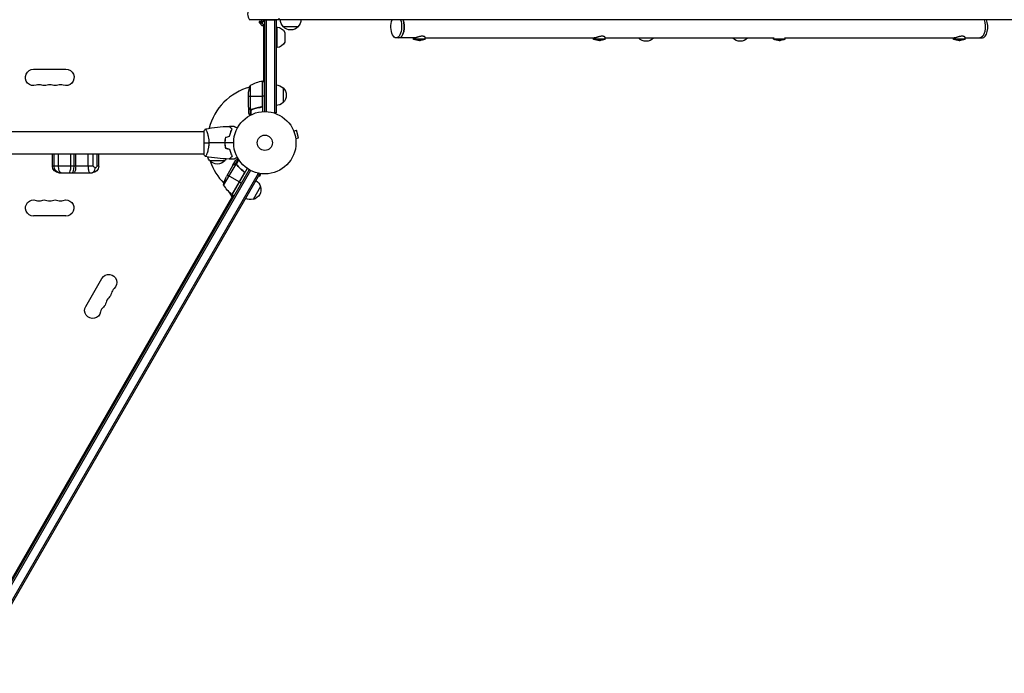
# Model space of a CAD drawing. Units: millimetres. Extents: x -6204 to 8071, y -12015 to 7568.
# Drawn here: x 3393 to 5068, y -6812 to -5700 of the extents above; entities that cross this region are included whole.
import ezdxf

# ---------------------------------------------------------------- set-up
doc = ezdxf.new("R2010")
doc.units = ezdxf.units.MM
doc.header["$LTSCALE"] = 20
doc.layers.add('2d', color=230, linetype='Continuous')

msp = doc.modelspace()

# ---------------------------------------------------------------- linework, layer by layer
at = {"layer": '2d'}
for p, q in [((5280.2, -5699.9), (3784, -5699.9)), ((3804.4, -5702.6), (3800.1, -5703.1)), ((3800.6, -5703.1), (3800.1, -5703.1)), ((3800.1, -5703.1), (3800.1, -5704.6)), ((3800.6, -5704.6), (3800.1, -5704.6)), ((3805.1, -5710.5), (3800.1, -5704.6)), ((3800.6, -5703.1), (3800.6, -5704.6)), ((3804.4, -5699.9), (3804.4, -5702.6)), ((3804.4, -5702.6), (3807.6, -5702.6)), ((3809.9, -5710.5), (3805.1, -5710.5)), ((3805.4, -5702.9), (3805.4, -5706.9)), ((3807.6, -5699.9), (3807.6, -5702.6)), ((3807.9, -5702.8), (3807.9, -5702.8)), ((3807.9, -5804.9), (3807.9, -5710.5)), ((3809.9, -5699.9), (3828.9, -5699.9)), ((3809.9, -5856.2), (3809.9, -5699.9)), ((3812.2, -5699.9), (3812.2, -5699.9)), ((3812.4, -5699.9), (3812.4, -5856.2)), ((3815.4, -5699.9), (3815.4, -5699.9)), ((3826.4, -5699.9), (3826.4, -5858.4)), ((3828.9, -5699.9), (3828.9, -5858.4)), ((3830.9, -5712.4), (3828.9, -5712.4)), ((3830.9, -5747.4), (3830.9, -5712.4)), ((3866.4, -5711.9), (3841.4, -5711.9)), ((3843.7, -5721.5), (3843.7, -5738.3)), ((4064.2, -5730.9), (4033.5, -5730.9)), ((4062.9, -5733.4), (4062.9, -5730.9)), ((4062.9, -5732.4), (4082.9, -5732.4)), ((4082.9, -5733.4), (4062.9, -5733.4)), ((4077.8, -5733.4), (4077.8, -5732.4)), ((4082.9, -5733.4), (4082.9, -5730.3)), ((4082.9, -5730.9), (4370.3, -5730.9)), ((4369.1, -5733.4), (4369.1, -5730.9)), ((4369.1, -5732.4), (4389.1, -5732.4)), ((4389.1, -5733.4), (4369.1, -5733.4)), ((4383.9, -5733.4), (4383.9, -5732.4)), ((4389.1, -5733.4), (4389.1, -5730.3)), ((4389.1, -5730.9), (4676.5, -5730.9)), ((4471.1, -5731.2), (4446.1, -5731.2)), ((4631.1, -5731.2), (4606.1, -5731.2)), ((4675.2, -5733.2), (4675.2, -5730.9)), ((4675.2, -5732.2), (4695.2, -5732.2)), ((4695.2, -5733.2), (4675.2, -5733.2)), ((4690.1, -5733.2), (4690.1, -5732.2)), ((4695.2, -5733.2), (4695.2, -5730.3)), ((4695.2, -5730.9), (4982.6, -5730.9)), ((4981.4, -5733.4), (4981.4, -5730.9)), ((4981.4, -5732.4), (5001.4, -5732.4)), ((5001.4, -5733.4), (4981.4, -5733.4)), ((4996.2, -5733.4), (4996.2, -5732.4)), ((5001.4, -5733.4), (5001.4, -5730.3)), ((5001.4, -5730.9), (5030.7, -5730.9)), ((3830.9, -5747.4), (3828.9, -5747.4)), ((3416.4, -5784.2), (3471.4, -5784.2)), ((3785.1, -5811.9), (3785.1, -5852.8)), ((3804.5, -5805), (3807.9, -5803.1)), ((3805.5, -5804.9), (3805.5, -5846.8)), ((3805.7, -5845.8), (3805.7, -5804.9)), ((3805.9, -5804.9), (3805.9, -5856.3)), ((3805.9, -5804.9), (3809.9, -5804.9)), ((3781.9, -5848.7), (3781.9, -5826.7)), ((3781.9, -5829.9), (3805.7, -5829.9)), ((3809.9, -5829.9), (3805.9, -5829.9)), ((3840.9, -5815.9), (3840.9, -5840.9)), ((3781.9, -5848.9), (3781.9, -5858.7)), ((3781.9, -5848.9), (3782, -5848.9)), ((3783.5, -5851.7), (3783.6, -5851.7)), ((3784.9, -5852.9), (3784.9, -5862.4)), ((3784.9, -5852.9), (3785.5, -5852.9)), ((3786.1, -5853.2), (3786.1, -5853.2)), ((3786.2, -5853.2), (3786.2, -5861.8)), ((3786.7, -5852.9), (3787.4, -5852.9)), ((3790.1, -5851.7), (3790.7, -5851.7)), ((3802.1, -5848.9), (3803.6, -5848.9)), ((3828.9, -5858.4), (3825, -5858.4)), ((3281.8, -5890.2), (3705.9, -5890.2)), ((3705.9, -5889.7), (3705.9, -5928.7)), ((3711.1, -5890.2), (3711.1, -5890.2)), ((3858.4, -5887.9), (3858.4, -5887.9)), ((3858.4, -5887.9), (3858.4, -5887.9)), ((3859, -5889.3), (3863.6, -5888)), ((3867, -5900.6), (3863.6, -5888)), ((3741.8, -5909.2), (3742, -5909.2)), ((3741.9, -5907.2), (3742.1, -5907.2)), ((3741.9, -5911.7), (3742.1, -5911.7)), ((3862.4, -5901.8), (3867, -5900.6)), ((3862.6, -5903.3), (3862.6, -5903.3)), ((3862.6, -5903.3), (3862.6, -5903.3)), ((3281.8, -5928.2), (3705.9, -5928.2)), ((3448.5, -5949.2), (3448.5, -5928.2)), ((3451.3, -5949.2), (3451.3, -5928.2)), ((3458.8, -5949.2), (3458.8, -5928.2)), ((3479.8, -5949.2), (3479.8, -5928.2)), ((3485.2, -5949.2), (3485.2, -5928.2)), ((3488.1, -5949.2), (3488.1, -5928.2)), ((3509.2, -5949.2), (3509.2, -5928.2)), ((3517.7, -5949.2), (3517.7, -5928.2)), ((3524.5, -5949.2), (3524.5, -5928.2)), ((3527.2, -5949.2), (3527.2, -5928.2)), ((3711.1, -5928.2), (3711.1, -5928.2)), ((3751.5, -5925.7), (3751.3, -5925.7)), ((3752.5, -5928.2), (3752.3, -5928.2)), ((3741.6, -5940.2), (3716.6, -5940.2)), ((3760.3, -5945.6), (3739.8, -5981)), ((3755.5, -5947.4), (3760.4, -5938.9)), ((3758.3, -5945.8), (3758.4, -5945.8)), ((3760.1, -5945.4), (3764.9, -5937.1)), ((3760.1, -5945.4), (3760.6, -5945.7)), ((3761.2, -5945.9), (3761.2, -5945.9)), ((3761.4, -5945.8), (3765.7, -5938.4)), ((3761.7, -5946.3), (3762.3, -5946.6)), ((3297.3, -6797), (3783.4, -5955.1)), ((3785.6, -5956.3), (3299.4, -6798.3)), ((3798.8, -5961.4), (3308.9, -6809.9)), ((3800.9, -5962.7), (3310.7, -6811.7)), ((3517.7, -5949.2), (3448.5, -5949.2)), ((3459.5, -5960.2), (3516.2, -5960.2)), ((3527.2, -5949.2), (3524.5, -5949.2)), ((3755.4, -5947.6), (3744.4, -5966.5)), ((3746, -5963.8), (3766.6, -5975.7)), ((3774.9, -5961), (3754, -5997.2)), ((3754.1, -5997.3), (3774.6, -5962)), ((3780, -5952.9), (3754.3, -5997.4)), ((3755.5, -5947.4), (3755.6, -5947.4)), ((3764, -5949), (3764.5, -5949.4)), ((3773, -5957.5), (3774.3, -5958.2)), ((3800.9, -5962.7), (3797.6, -5960.7)), ((3802.6, -5961.7), (3801.3, -5966.3)), ((3804.1, -5961.8), (3804, -5961.8)), ((3804.1, -5961.8), (3804.1, -5961.8)), ((3766.8, -5975.8), (3770.3, -5977.8)), ((3799.2, -5965.7), (3801.3, -5966.3)), ((3754.4, -6001.3), (3750.4, -5994.3)), ((3754.3, -5997.4), (3757.8, -5999.4)), ((3802.6, -5983.8), (3790.1, -6005.5)), ((3319.3, -6754.9), (3756, -5998.4)), ((3471.4, -6033.8), (3416.4, -6033.8)), ((3505.2, -6187.6), (3532.7, -6140))]:
    msp.add_line(p, q, dxfattribs=at)
for radius in [53, 13]:
    msp.add_circle((3809.9, -5909.2), radius, dxfattribs=at)
for centre, radius, start, end in [((3795.6, -5690.4), 15, 140.7035, 219.2965), ((3425.6, -5824.6), 14.1, 70.8901, 109.1099), ((3443.9, -5824.6), 14.1, 70.8901, 109.1099), ((3462.2, -5824.6), 14.1, 70.8901, 109.1099), ((3811.2, -5854.6), 50, 96.4728, 121.3497), ((3809.9, -5909.2), 98, 92.3393, 92.4563), ((3809.9, -5909.2), 98, 105.2001, 165.5124), ((3809.9, -5909.2), 98, 198.7683, 224.7999), ((3809.9, -5909.2), 98, 237.5437, 237.6607), ((3425.6, -5993.7), 14.3, 250.8901, 289.1099), ((3443.9, -5993.7), 14.3, 250.8901, 289.1099), ((3462.2, -5993.7), 14.3, 250.8901, 289.1099), ((3562.8, -6168), 14.3, 130.8901, 169.1099), ((3553.7, -6183.9), 14.3, 130.8901, 169.1099), ((3544.5, -6199.7), 14.3, 130.8901, 169.1099)]:
    msp.add_arc(centre, radius, start, end, dxfattribs=at)
at = {"layer": '2d', "extrusion": (0, 0, -1)}
for centre, radius, start, end in [((-3829.2, -5728.3), 16, 95.9413, 154.6844), ((-3853.4, -5699.7), 17, 314.1865, 359.3587), ((-3853.9, -5700.4), 17, 222.6679, 317.3321), ((-3854.4, -5699.7), 17, 180.6413, 225.8135), ((-3829.2, -5731.5), 16, 205.3156, 264.0587), ((-4072.9, -5709.4), 26, 247.3801, 292.6199), ((-4379.1, -5709.4), 26, 247.3801, 292.6199), ((-4458.1, -5719), 17, 314.1865, 315.3578), ((-4458.6, -5719.6), 17, 222.6679, 317.3321), ((-4458.6, -5719.6), 17, 222.6679, 270.0013), ((-4459.1, -5719), 17, 224.6422, 225.8135), ((-4459.1, -5719), 17, 224.6422, 225.8135), ((-4618.1, -5719), 17, 314.1865, 315.3578), ((-4618.6, -5719.6), 17, 222.6679, 317.3321), ((-4618.6, -5719.6), 17, 222.6679, 270.0013), ((-4619.1, -5719), 17, 224.6422, 225.8135), ((-4619.1, -5719), 17, 224.6422, 225.8135), ((-4685.2, -5709.2), 26, 247.3801, 292.6199), ((-4991.4, -5709.4), 26, 247.3801, 292.6199), ((-3416.4, -5798.2), 13.9, 250.8901, 90), ((-3471.4, -5798.2), 13.9, 90, 289.1099), ((-3434.7, -5798.2), 13.9, 250.8901, 289.1099), ((-3453.1, -5798.2), 13.9, 250.8901, 289.1099), ((-3831.8, -5829.9), 50, 3.6243, 21.1002), ((-3805.9, -5807.9), 3, 83.5272, 86.8088), ((-3828.7, -5827.9), 17, 90.6413, 135.8135), ((-3829.4, -5828.4), 17, 132.6679, 227.3321), ((-3828.7, -5828.9), 17, 224.1865, 269.3587), ((-3728.6, -5928), 17, 314.1865, 341.8499), ((-3729.1, -5928.6), 17, 222.6679, 317.3321), ((-3729.6, -5928), 17, 211.0635, 225.8135), ((-3459.5, -5949.2), 11, 270, 0), ((-3516.2, -5949.2), 11, 180, 270), ((-3789.2, -5988.7), 50, 8.8998, 26.3757), ((-3786, -5988.1), 17, 120.6413, 165.8135), ((-3783.7, -5957), 50, 306.4728, 331.3497), ((-3755.8, -5994.8), 3, 303.1912, 306.4728), ((-3786.4, -5988.9), 17, 162.6679, 257.3321), ((-3416.4, -6020.2), 13.7, 270, 109.1099), ((-3434.7, -6020.2), 13.7, 70.8901, 109.1099), ((-3453.1, -6020.2), 13.7, 70.8901, 109.1099), ((-3471.4, -6020.2), 13.7, 70.8901, 270), ((-3785.5, -5989), 17, 254.1865, 299.3587), ((-3544.5, -6146.8), 13.7, 30, 229.1099), ((-3526.2, -6178.6), 13.7, 190.8901, 229.1099), ((-3535.3, -6162.7), 13.7, 190.8901, 229.1099), ((-3517, -6194.4), 13.7, 190.8901, 30)]:
    msp.add_arc(centre, radius, start, end, dxfattribs=at)
for centre, major_axis, ratio, start_param, end_param in [((3827.4, -5690.4), (0, 15), 0.484614, 2.056314, 2.256649), ((4033.5, -5711.9), (0, 19), 0.484614, 0.887208, 5.395977), ((4037.9, -5711.9), (0, 19), 0.484614, 0.887208, 3.141593), ((5026.4, -5711.9), (0, 19), 0.484614, 0.887208, 3.141593), ((3461, -5949.2), (0, 11), 0.888391, 3.141593, 4.712389), ((3463, -5949.2), (0, 11), 0.384756, 3.141593, 4.712389), ((3485, -5949.2), (0, 11), 0.277102, 1.570796, 3.141593)]:
    msp.add_ellipse(centre, major_axis=major_axis, ratio=ratio, start_param=start_param, end_param=end_param, dxfattribs=at)
at = {"layer": '2d'}
for centre, major_axis, ratio, start_param, end_param in [((4037.9, -5711.9), (0, 19), 0.484614, 3.141593, 5.395977), ((5030.7, -5711.9), (0, 19), 0.484614, 3.141593, 5.395977), ((4072.9, -5709.4), (0, 26), 0.484614, 3.141593, 3.536384), ((4379.1, -5709.4), (0, 26), 0.484614, 3.141593, 3.536384), ((4685.2, -5709.2), (0, 26), 0.484614, 3.141593, 3.536384), ((4991.4, -5709.4), (0, 26), 0.484614, 3.141593, 3.536384), ((3476.8, -5949.2), (0, 11), 0.270657, 3.141593, 4.712389), ((3481.8, -5949.2), (0, 11), 0.307684, 3.141593, 4.712389), ((3512.3, -5949.2), (0, 11), 0.279844, 1.570796, 3.141593)]:
    msp.add_ellipse(centre, major_axis=major_axis, ratio=ratio, start_param=start_param, end_param=end_param, dxfattribs=at)
for points, knots in [([(3800.6, -5703.1), (3800.8, -5703.1), (3801, -5703.1), (3801.5, -5703.1), (3801.6, -5703.1), (3802, -5703.1), (3802.2, -5703.1), (3802.6, -5703.1), (3802.9, -5703), (3803.3, -5703), (3803.6, -5703), (3804.1, -5703), (3804.3, -5703), (3804.8, -5702.9), (3805.1, -5702.9), (3805.4, -5702.9)], [0.000000207, 0.000000207, 0.000000207, 0.000000207, 0.001568561, 0.001568561, 0.002352739, 0.002352739, 0.003136916, 0.003136916, 0.003921093, 0.003921093, 0.00470527, 0.00470527, 0.005489447, 0.005489447, 0.006273624, 0.006273624, 0.006273624, 0.006273624]), ([(3805.4, -5706.9), (3804.9, -5706.5), (3804.4, -5706.2), (3803.7, -5705.8), (3803.5, -5705.7), (3803, -5705.5), (3802.8, -5705.4), (3802.3, -5705.2), (3802.1, -5705.1), (3801.7, -5704.9), (3801.5, -5704.8), (3801.2, -5704.7), (3801.1, -5704.7), (3800.8, -5704.6), (3800.7, -5704.6), (3800.6, -5704.6)], [0.000000239, 0.000000239, 0.000000239, 0.000000239, 0.001687508, 0.001687508, 0.002531142, 0.002531142, 0.003374777, 0.003374777, 0.004218411, 0.004218411, 0.005062046, 0.005062046, 0.00590568, 0.00590568, 0.006749315, 0.006749315, 0.006749315, 0.006749315]), ([(3809.9, -5708.6), (3809.5, -5708.6), (3809.1, -5708.5), (3808.3, -5708.3), (3807.9, -5708.2), (3807.1, -5707.9), (3806.8, -5707.7), (3806, -5707.3), (3805.7, -5707.1), (3805.4, -5706.9)], [0.012314576, 0.012314576, 0.012314576, 0.012314576, 0.013528564, 0.013528564, 0.014743257, 0.014743257, 0.01595795, 0.01595795, 0.017172642, 0.017172642, 0.017172642, 0.017172642]), ([(3809.9, -5702.5), (3809.9, -5702.5), (3809.9, -5702.5), (3809.1, -5702.5), (3808.4, -5702.6), (3807.6, -5702.6)], [0.024356504, 0.024356504, 0.024356504, 0.024356504, 0.024356618, 0.024356618, 0.026649858, 0.026649858, 0.026649858, 0.026649858]), ([(4082.9, -5730.3), (4082.9, -5730.2), (4082.9, -5730.1), (4082.8, -5729.9), (4082.7, -5729.7), (4082.3, -5729.4), (4082.1, -5729.2), (4081.5, -5728.8), (4081.2, -5728.7), (4080.3, -5728.4), (4079.9, -5728.3), (4078.9, -5728.1), (4078.3, -5728.1), (4077.2, -5728.1), (4076.6, -5728.1), (4075.3, -5728.3), (4074.7, -5728.4), (4073.3, -5728.7), (4072.7, -5728.8), (4071.4, -5729.2), (4070.7, -5729.4), (4069.6, -5729.7), (4069, -5729.9), (4067.8, -5730.2), (4067.2, -5730.4), (4066.2, -5730.6), (4065.7, -5730.7), (4064.8, -5730.9), (4064.5, -5730.9), (4064.2, -5730.9)], [20.318674, 20.318674, 20.318674, 20.318674, 21.18522, 21.18522, 23.108725, 23.108725, 25.038895, 25.038895, 26.969066, 26.969066, 28.899236, 28.899236, 30.829406, 30.829406, 32.759577, 32.759577, 34.689747, 34.689747, 36.619917, 36.619917, 38.550087, 38.550087, 40.473593, 40.473593, 42.397098, 42.397098, 44.320604, 44.320604, 46.244109, 46.244109, 46.244109, 46.244109]), ([(4389.1, -5730.3), (4389.1, -5730.2), (4389, -5730.1), (4389, -5729.9), (4388.8, -5729.7), (4388.5, -5729.4), (4388.3, -5729.2), (4387.7, -5728.8), (4387.3, -5728.7), (4386.5, -5728.4), (4386, -5728.3), (4385, -5728.1), (4384.5, -5728.1), (4383.3, -5728.1), (4382.7, -5728.1), (4381.5, -5728.3), (4380.8, -5728.4), (4379.5, -5728.7), (4378.8, -5728.8), (4377.5, -5729.2), (4376.9, -5729.4), (4375.7, -5729.7), (4375.1, -5729.9), (4373.9, -5730.2), (4373.4, -5730.4), (4372.3, -5730.6), (4371.9, -5730.7), (4371, -5730.9), (4370.6, -5730.9), (4370.3, -5730.9)], [20.318674, 20.318674, 20.318674, 20.318674, 21.18522, 21.18522, 23.108725, 23.108725, 25.038895, 25.038895, 26.969066, 26.969066, 28.899236, 28.899236, 30.829406, 30.829406, 32.759577, 32.759577, 34.689747, 34.689747, 36.619917, 36.619917, 38.550087, 38.550087, 40.473593, 40.473593, 42.397098, 42.397098, 44.320604, 44.320604, 46.244109, 46.244109, 46.244109, 46.244109]), ([(5001.4, -5730.3), (5001.4, -5730.2), (5001.4, -5730.1), (5001.3, -5729.9), (5001.2, -5729.7), (5000.8, -5729.4), (5000.6, -5729.2), (5000, -5728.8), (4999.6, -5728.7), (4998.8, -5728.4), (4998.3, -5728.3), (4997.3, -5728.1), (4996.8, -5728.1), (4995.7, -5728.1), (4995, -5728.1), (4993.8, -5728.3), (4993.1, -5728.4), (4991.8, -5728.7), (4991.1, -5728.8), (4989.8, -5729.2), (4989.2, -5729.4), (4988, -5729.7), (4987.4, -5729.9), (4986.3, -5730.2), (4985.7, -5730.4), (4984.6, -5730.6), (4984.2, -5730.7), (4983.3, -5730.9), (4982.9, -5730.9), (4982.6, -5730.9)], [20.318674, 20.318674, 20.318674, 20.318674, 21.18522, 21.18522, 23.108725, 23.108725, 25.038895, 25.038895, 26.969066, 26.969066, 28.899236, 28.899236, 30.829406, 30.829406, 32.759577, 32.759577, 34.689747, 34.689747, 36.619917, 36.619917, 38.550087, 38.550087, 40.473593, 40.473593, 42.397098, 42.397098, 44.320604, 44.320604, 46.244109, 46.244109, 46.244109, 46.244109]), ([(3805.5, -5846.8), (3805.4, -5847), (3805.3, -5847.3), (3805, -5847.6), (3805, -5847.7), (3804.8, -5847.9), (3804.7, -5848), (3804.3, -5848.3), (3804.1, -5848.4), (3803.6, -5848.6), (3803.3, -5848.7), (3803, -5848.7)], [0.001013661, 0.001013661, 0.001013661, 0.001013661, 0.001852653, 0.001852653, 0.002272148, 0.002272148, 0.002691644, 0.002691644, 0.003530636, 0.003530636, 0.004369628, 0.004369628, 0.004369628, 0.004369628]), ([(3805.9, -5845.9), (3805.9, -5846.1), (3805.9, -5846.3), (3805.8, -5846.7), (3805.8, -5846.9), (3805.6, -5847.2), (3805.5, -5847.4), (3805.4, -5847.7), (3805.2, -5847.8), (3805, -5848.1), (3804.9, -5848.2), (3804.6, -5848.4), (3804.4, -5848.5), (3804.1, -5848.7), (3803.9, -5848.8), (3803.6, -5848.9), (3803.4, -5848.9), (3803.2, -5848.9)], [0, 0, 0, 0, 0.000547172, 0.000547172, 0.001094344, 0.001094344, 0.001641516, 0.001641516, 0.002188688, 0.002188688, 0.00273586, 0.00273586, 0.003283032, 0.003283032, 0.003830204, 0.003830204, 0.004377377, 0.004377377, 0.004377377, 0.004377377]), ([(3781.9, -5848.7), (3782, -5848.9), (3782.2, -5849.2), (3782.7, -5850.1), (3783.1, -5850.7), (3783.5, -5851.5)], [0, 0, 0, 0, 0.00517024, 0.00517024, 0.01034048, 0.01034048, 0.01034048, 0.01034048]), ([(3781.9, -5858.7), (3781.9, -5858.7), (3781.9, -5858.8), (3782.1, -5859.1), (3782.2, -5859.2), (3782.4, -5859.5), (3782.4, -5859.6), (3782.5, -5859.8), (3782.6, -5859.9), (3782.6, -5859.9), (3783, -5860.6), (3783.6, -5861.6), (3784.3, -5862.8)], [0.5, 0.5, 0.5, 0.5, 0.625, 0.625, 0.6875, 0.6875, 0.71875, 0.734375, 0.734375, 0.75, 0.75, 0.9464969, 0.9464969, 0.9464969, 0.9464969]), ([(3783.5, -5851.5), (3783.6, -5851.6), (3783.7, -5851.7), (3783.9, -5852), (3784, -5852.1), (3784.3, -5852.4), (3784.5, -5852.5), (3784.8, -5852.6)], [0, 0, 0, 0, 0.001089402, 0.001089402, 0.002178803, 0.002178803, 0.004357607, 0.004357607, 0.004357607, 0.004357607]), ([(3784.9, -5852.9), (3784.7, -5852.8), (3784.6, -5852.8), (3784.4, -5852.6), (3784.3, -5852.6), (3784.2, -5852.5), (3784.2, -5852.5), (3784.1, -5852.4), (3784.1, -5852.4), (3784.1, -5852.4), (3784.1, -5852.4), (3783.9, -5852.2), (3783.7, -5851.9), (3783.5, -5851.7)], [0, 0, 0, 0, 0.25, 0.25, 0.375, 0.4375, 0.46875, 0.484375, 0.492188, 0.492188, 0.5, 0.5, 1, 1, 1, 1]), ([(3785.7, -5853.2), (3785.5, -5853.1), (3785.4, -5853.1), (3785.1, -5853), (3784.9, -5852.9), (3784.9, -5852.9)], [0.000526185, 0.000526185, 0.000526185, 0.000526185, 0.001315456, 0.001315456, 0.002104727, 0.002104727, 0.002104727, 0.002104727]), ([(3786.1, -5853), (3785.9, -5853), (3785.8, -5852.9), (3785.4, -5852.9), (3785.3, -5852.9), (3785.1, -5852.8)], [0.001328787, 0.001328787, 0.001328787, 0.001328787, 0.001872455, 0.001872455, 0.002416124, 0.002416124, 0.002416124, 0.002416124]), ([(3803, -5848.7), (3800.2, -5849.1), (3797.4, -5849.6), (3792.2, -5850.9), (3789.6, -5851.8), (3787.2, -5852.7)], [0, 0, 0, 0, 0.00859307, 0.00859307, 0.01718614, 0.01718614, 0.01718614, 0.01718614]), ([(3787.2, -5853), (3789.7, -5852), (3792.2, -5851.1), (3796.2, -5850.1), (3797.6, -5849.8), (3799.7, -5849.4), (3800.4, -5849.3), (3801.8, -5849.1), (3802.5, -5849), (3803.2, -5848.9)], [0, 0, 0, 0, 0.00869705, 0.00869705, 0.01304558, 0.01304558, 0.01521984, 0.01521984, 0.01739411, 0.01739411, 0.01739411, 0.01739411]), ([(3708.9, -5885.7), (3708.9, -5885.7), (3708.9, -5885.7), (3708.9, -5885.7), (3708.9, -5885.7), (3709, -5885.6), (3709, -5885.7), (3709, -5885.7), (3709.1, -5885.7), (3709.2, -5885.9), (3709.4, -5886.3), (3709.8, -5887), (3709.9, -5887.3), (3710.2, -5887.9), (3710.4, -5888.3), (3710.8, -5889.5), (3711.2, -5890.4), (3711.6, -5891.8), (3711.7, -5892.1), (3711.9, -5892.6), (3712, -5892.9), (3712.3, -5893.8), (3712.5, -5894.4), (3712.8, -5895.7), (3713, -5896.4), (3713.2, -5897.5), (3713.3, -5897.8), (3713.5, -5898.6), (3713.6, -5898.9), (3713.9, -5900.8), (3714.2, -5902.4), (3714.4, -5904.9), (3714.5, -5905.7), (3714.6, -5907.4), (3714.6, -5908.3), (3714.6, -5909.2)], [0.12220864, 0.12220864, 0.12220864, 0.12220864, 0.12268837, 0.12268837, 0.12524335, 0.12524335, 0.12652085, 0.12652085, 0.12779834, 0.12779834, 0.13290832, 0.13290832, 0.13546331, 0.13546331, 0.1380183, 0.1380183, 0.14312827, 0.14312827, 0.14440577, 0.14440577, 0.14568326, 0.14568326, 0.14823825, 0.14823825, 0.15079324, 0.15079324, 0.15207073, 0.15207073, 0.15334823, 0.15334823, 0.15845821, 0.15845821, 0.16101319, 0.16101319, 0.16356818, 0.16356818, 0.16356818, 0.16356818]), ([(3754.1, -5886.2), (3753.6, -5885.6), (3753.1, -5885.1), (3752.1, -5884.1), (3751.7, -5883.7), (3751.1, -5883.1), (3750.9, -5882.9), (3750.6, -5882.6), (3750.4, -5882.5), (3750, -5882), (3749.8, -5881.8), (3749.6, -5881.6), (3749.5, -5881.5), (3749.4, -5881.4), (3749.4, -5881.4), (3749.4, -5881.4), (3749.3, -5881.4), (3749.3, -5881.3), (3749.3, -5881.3), (3749.3, -5881.3), (3749.3, -5881.3), (3749.3, -5881.3)], [0, 0, 0, 0, 0.00350666, 0.00350666, 0.00701332, 0.00701332, 0.00876665, 0.00876665, 0.01051997, 0.01051997, 0.01402663, 0.01402663, 0.01577996, 0.01577996, 0.01753329, 0.01753329, 0.02103995, 0.02103995, 0.02454661, 0.02454661, 0.02744921, 0.02744921, 0.02744921, 0.02744921]), ([(3754.4, -5886.1), (3753.8, -5885.6), (3753.3, -5885.1), (3752.4, -5884.1), (3751.9, -5883.7), (3751.4, -5883.1), (3751.2, -5882.9), (3750.8, -5882.6), (3750.7, -5882.4), (3750.3, -5882), (3750, -5881.8), (3749.8, -5881.6), (3749.8, -5881.5), (3749.7, -5881.4), (3749.7, -5881.4), (3749.7, -5881.4), (3749.6, -5881.4), (3749.6, -5881.4), (3749.6, -5881.4), (3749.6, -5881.3), (3749.6, -5881.3), (3749.6, -5881.3), (3749.6, -5881.3), (3749.6, -5881.3)], [0, 0, 0, 0, 0.0035063, 0.0035063, 0.0070126, 0.0070126, 0.00876575, 0.00876575, 0.0105189, 0.0105189, 0.0140252, 0.0140252, 0.01577835, 0.01577835, 0.01665493, 0.01665493, 0.0175315, 0.0175315, 0.02103781, 0.02103781, 0.02454411, 0.02454411, 0.0274484, 0.0274484, 0.0274484, 0.0274484]), ([(3749.7, -5898.1), (3750, -5896.9), (3750.3, -5895.7), (3751, -5893.5), (3751.4, -5892.4), (3752.1, -5890.5), (3752.5, -5889.5), (3753.3, -5887.7), (3753.7, -5886.9), (3754.1, -5886.2)], [0, 0, 0, 0, 0.00398181, 0.00398181, 0.00796362, 0.00796362, 0.01194542, 0.01194542, 0.01592723, 0.01592723, 0.01592723, 0.01592723]), ([(3749.9, -5898.2), (3750.2, -5897), (3750.5, -5895.8), (3751.2, -5893.6), (3751.5, -5892.5), (3752.1, -5891), (3752.3, -5890.5), (3752.7, -5889.5), (3752.9, -5889.1), (3753.6, -5887.7), (3754, -5886.9), (3754.4, -5886.1)], [0, 0, 0, 0, 0.00404294, 0.00404294, 0.00808588, 0.00808588, 0.01010735, 0.01010735, 0.01212882, 0.01212882, 0.01617176, 0.01617176, 0.01617176, 0.01617176]), ([(3757.5, -5881.1), (3757.5, -5881.1), (3757.5, -5881.1), (3757.5, -5881.2), (3757.5, -5881.2), (3757.6, -5881.2), (3757.6, -5881.2), (3757.6, -5881.2), (3757.6, -5881.2), (3757.7, -5881.2), (3757.7, -5881.3), (3758.1, -5881.5), (3758.4, -5881.7), (3759.1, -5882.1), (3759.4, -5882.2), (3759.9, -5882.5), (3760.2, -5882.7), (3761.1, -5883.2), (3761.8, -5883.6), (3762.7, -5884.2), (3762.9, -5884.3), (3763.1, -5884.3)], [0.03093242, 0.03093242, 0.03093242, 0.03093242, 0.03756195, 0.03756195, 0.04131815, 0.04131815, 0.04225719, 0.04225719, 0.04319624, 0.04319624, 0.04507434, 0.04507434, 0.04883054, 0.04883054, 0.05070863, 0.05070863, 0.05258673, 0.05258673, 0.05634293, 0.05634293, 0.05718798, 0.05718798, 0.05718798, 0.05718798]), ([(3714.6, -5909.2), (3714.6, -5910), (3714.6, -5910.9), (3714.5, -5912.6), (3714.4, -5913.4), (3714.3, -5914.6), (3714.3, -5915.1), (3714.2, -5915.9), (3714.1, -5916.3), (3713.9, -5917.5), (3713.8, -5918.3), (3713.5, -5919.8), (3713.3, -5920.5), (3713, -5921.9), (3712.8, -5922.6), (3712.3, -5924.6), (3711.9, -5925.8), (3711.4, -5927.4), (3711.2, -5927.9), (3710.8, -5928.8), (3710.7, -5929.3), (3710.2, -5930.4), (3709.9, -5931.1), (3709.5, -5931.8), (3709.4, -5932), (3709.2, -5932.4), (3709.2, -5932.5), (3709.1, -5932.6), (3709, -5932.6), (3709, -5932.7), (3709, -5932.7), (3708.9, -5932.7), (3708.9, -5932.7), (3708.9, -5932.7), (3708.9, -5932.7), (3708.9, -5932.7)], [0.16356818, 0.16356818, 0.16356818, 0.16356818, 0.1661247, 0.1661247, 0.16868122, 0.16868122, 0.16995948, 0.16995948, 0.17123774, 0.17123774, 0.17379425, 0.17379425, 0.17635077, 0.17635077, 0.17890729, 0.17890729, 0.18402032, 0.18402032, 0.18657684, 0.18657684, 0.18913336, 0.18913336, 0.19424639, 0.19424639, 0.19680291, 0.19680291, 0.19935943, 0.19935943, 0.20063769, 0.20063769, 0.20191595, 0.20191595, 0.20447247, 0.20447247, 0.20490292, 0.20490292, 0.20490292, 0.20490292]), ([(3742.7, -5899.9), (3742.4, -5901.4), (3742.2, -5902.9), (3742, -5905.2), (3741.9, -5906), (3741.9, -5907.6), (3741.8, -5908.4), (3741.8, -5909.2)], [0, 0, 0, 0, 0.004702909, 0.004702909, 0.007054363, 0.007054363, 0.009405818, 0.009405818, 0.009405818, 0.009405818]), ([(3741.8, -5909.2), (3741.8, -5910.7), (3741.9, -5912.3), (3742.1, -5914.6), (3742.2, -5915.4), (3742.5, -5916.9), (3742.6, -5917.6), (3742.7, -5918.4)], [0.009405818, 0.009405818, 0.009405818, 0.009405818, 0.01410835, 0.01410835, 0.016459616, 0.016459616, 0.018810883, 0.018810883, 0.018810883, 0.018810883]), ([(3742.9, -5900.1), (3742.6, -5901.6), (3742.4, -5903), (3742.2, -5905.3), (3742.1, -5906.1), (3742.1, -5907.6), (3742, -5908.4), (3742, -5909.2)], [0, 0, 0, 0, 0.004616902, 0.004616902, 0.006925353, 0.006925353, 0.009233803, 0.009233803, 0.009233803, 0.009233803]), ([(3742, -5909.2), (3742, -5910.7), (3742.1, -5912.2), (3742.3, -5914.5), (3742.4, -5915.3), (3742.6, -5916.8), (3742.8, -5917.5), (3742.9, -5918.2)], [0.009233803, 0.009233803, 0.009233803, 0.009233803, 0.013850802, 0.013850802, 0.016159301, 0.016159301, 0.0184678, 0.0184678, 0.0184678, 0.0184678]), ([(3749.7, -5920.3), (3750, -5921.5), (3750.3, -5922.6), (3751, -5924.8), (3751.4, -5925.9), (3752.1, -5927.9), (3752.5, -5928.8), (3753.3, -5930.6), (3753.7, -5931.4), (3754.1, -5932.2)], [0, 0, 0, 0, 0.00398181, 0.00398181, 0.00796362, 0.00796362, 0.01194542, 0.01194542, 0.01592723, 0.01592723, 0.01592723, 0.01592723]), ([(3749.9, -5920.1), (3750.2, -5921.3), (3750.5, -5922.5), (3751.2, -5924.7), (3751.5, -5925.8), (3752.1, -5927.3), (3752.3, -5927.8), (3752.7, -5928.8), (3752.9, -5929.3), (3753.6, -5930.6), (3754, -5931.4), (3754.4, -5932.2)], [0, 0, 0, 0, 0.00404294, 0.00404294, 0.00808588, 0.00808588, 0.01010735, 0.01010735, 0.01212882, 0.01212882, 0.01617176, 0.01617176, 0.01617176, 0.01617176]), ([(3754.1, -5932.2), (3753.6, -5932.7), (3753.1, -5933.2), (3752.1, -5934.2), (3751.7, -5934.6), (3751.1, -5935.2), (3750.9, -5935.4), (3750.6, -5935.7), (3750.4, -5935.9), (3750, -5936.3), (3749.8, -5936.5), (3749.6, -5936.7), (3749.5, -5936.8), (3749.4, -5936.9), (3749.4, -5936.9), (3749.4, -5936.9), (3749.3, -5937), (3749.3, -5937), (3749.3, -5937), (3749.3, -5937), (3749.3, -5937), (3749.3, -5937)], [0, 0, 0, 0, 0.00350666, 0.00350666, 0.00701332, 0.00701332, 0.00876665, 0.00876665, 0.01051997, 0.01051997, 0.01402663, 0.01402663, 0.01577996, 0.01577996, 0.01753329, 0.01753329, 0.02103995, 0.02103995, 0.02454661, 0.02454661, 0.02744921, 0.02744921, 0.02744921, 0.02744921]), ([(3754.4, -5932.2), (3753.8, -5932.8), (3753.3, -5933.3), (3752.4, -5934.2), (3751.9, -5934.6), (3751.4, -5935.2), (3751.2, -5935.4), (3750.8, -5935.7), (3750.7, -5935.9), (3750.3, -5936.3), (3750, -5936.5), (3749.8, -5936.8), (3749.8, -5936.8), (3749.7, -5936.9), (3749.7, -5936.9), (3749.7, -5936.9), (3749.6, -5936.9), (3749.6, -5937), (3749.6, -5937), (3749.6, -5937), (3749.6, -5937), (3749.6, -5937), (3749.6, -5937), (3749.6, -5937)], [0, 0, 0, 0, 0.0035063, 0.0035063, 0.0070126, 0.0070126, 0.00876575, 0.00876575, 0.0105189, 0.0105189, 0.0140252, 0.0140252, 0.01577835, 0.01577835, 0.01665493, 0.01665493, 0.0175315, 0.0175315, 0.02103781, 0.02103781, 0.02454411, 0.02454411, 0.0274484, 0.0274484, 0.0274484, 0.0274484]), ([(3758.2, -5945.9), (3757.5, -5946.4), (3756.9, -5946.7), (3755.9, -5947.2), (3755.6, -5947.4), (3755.4, -5947.6)], [0, 0, 0, 0, 0.00517024, 0.00517024, 0.01034048, 0.01034048, 0.01034048, 0.01034048]), ([(3763.1, -5934), (3762.9, -5934.1), (3762.7, -5934.2), (3761.8, -5934.7), (3761.1, -5935.1), (3760.2, -5935.6), (3759.9, -5935.8), (3759.3, -5936.1), (3759.1, -5936.3), (3758.6, -5936.5), (3758.4, -5936.6), (3758.1, -5936.8), (3757.9, -5936.9), (3757.7, -5937.1), (3757.6, -5937.1), (3757.6, -5937.1), (3757.6, -5937.1), (3757.6, -5937.1), (3757.5, -5937.2), (3757.5, -5937.2), (3757.5, -5937.2), (3757.5, -5937.2), (3757.5, -5937.2), (3757.5, -5937.2)], [0.00292306, 0.00292306, 0.00292306, 0.00292306, 0.00379004, 0.00379004, 0.00758008, 0.00758008, 0.0094751, 0.0094751, 0.01137012, 0.01137012, 0.01326514, 0.01326514, 0.01516016, 0.01516016, 0.01705518, 0.01705518, 0.01800269, 0.01800269, 0.0189502, 0.0189502, 0.02274024, 0.02274024, 0.02935902, 0.02935902, 0.02935902, 0.02935902]), ([(3759.9, -5945.5), (3759.6, -5945.5), (3759.3, -5945.5), (3758.9, -5945.6), (3758.8, -5945.7), (3758.5, -5945.8), (3758.3, -5945.9), (3758.2, -5945.9)], [0, 0, 0, 0, 0.00218234, 0.00218234, 0.003273511, 0.003273511, 0.004364681, 0.004364681, 0.004364681, 0.004364681]), ([(3758.3, -5945.8), (3758.4, -5945.7), (3758.6, -5945.6), (3758.8, -5945.5), (3758.9, -5945.5), (3759, -5945.5), (3759.1, -5945.4), (3759.1, -5945.4), (3759.2, -5945.4), (3759.2, -5945.4), (3759.2, -5945.4), (3759.2, -5945.4), (3759.5, -5945.4), (3759.8, -5945.3), (3760.1, -5945.4)], [0, 0, 0, 0, 0.25, 0.25, 0.375, 0.375, 0.4375, 0.46875, 0.484375, 0.492187, 0.492187, 0.5, 0.5, 1, 1, 1, 1]), ([(3760.1, -5945.4), (3760.1, -5945.4), (3760.2, -5945.4), (3760.4, -5945.4), (3760.5, -5945.4), (3760.7, -5945.5), (3760.8, -5945.5), (3761.1, -5945.6), (3761.2, -5945.7), (3761.3, -5945.8)], [0, 0, 0, 0, 0.00051115, 0.00051115, 0.001022301, 0.001022301, 0.001533451, 0.001533451, 0.002044601, 0.002044601, 0.002044601, 0.002044601]), ([(3764.5, -5936.5), (3764.1, -5936.8), (3763.7, -5937), (3763, -5937.4), (3762.7, -5937.6), (3762.3, -5937.8), (3762.1, -5937.9), (3761.9, -5938), (3761.8, -5938.1), (3761.7, -5938.1), (3760.8, -5938.6), (3760.4, -5938.9), (3760.4, -5938.9)], [0.0535022, 0.0535022, 0.0535022, 0.0535022, 0.125, 0.125, 0.1875, 0.1875, 0.21875, 0.234375, 0.234375, 0.25, 0.25, 0.5, 0.5, 0.5, 0.5]), ([(3762, -5946.7), (3763.7, -5948.7), (3765.4, -5950.7), (3769.3, -5954.5), (3771.4, -5956.3), (3773.7, -5958)], [0, 0, 0, 0, 0.00859307, 0.00859307, 0.01718614, 0.01718614, 0.01718614, 0.01718614]), ([(3774, -5958), (3771.7, -5956.3), (3769.5, -5954.5), (3767.1, -5952.1), (3766.6, -5951.6), (3765.6, -5950.6), (3765.2, -5950.1), (3763.8, -5948.6), (3763, -5947.5), (3762.2, -5946.5)], [0.00267622, 0.00267622, 0.00267622, 0.00267622, 0.01136401, 0.01136401, 0.01353595, 0.01353595, 0.0157079, 0.0157079, 0.0200518, 0.0200518, 0.0200518, 0.0200518]), ([(3515.3, -5960.2), (3515.3, -5960.2), (3515.3, -5960.2), (3515.8, -5960.2), (3516.3, -5960.1), (3517.2, -5959.8), (3517.6, -5959.5), (3518.8, -5958.6), (3519.5, -5957.8), (3520.6, -5955.8), (3521, -5954.6), (3521.4, -5952.9), (3521.5, -5952.5), (3521.5, -5952.1)], [-0.005346, -0.005346, -0.005346, -0.005346, 0, 0, 2.518697, 2.518697, 4.968781, 4.968781, 9.32203, 9.32203, 13.602585, 13.602585, 14.882918, 14.882918, 14.882918, 14.882918]), ([(3517.7, -5949.2), (3517.7, -5949.2), (3517.7, -5949.2), (3518.6, -5949.8), (3519.4, -5950.4), (3520.7, -5951.4), (3521.1, -5951.7), (3521.5, -5952.1)], [-65.781119, -65.781119, -65.781119, -65.781119, -65.774206, -65.774206, -62.567212, -62.567212, -60.684938, -60.684938, -60.684938, -60.684938]), ([(3521.5, -5952.1), (3521.9, -5951.8), (3522.3, -5951.4), (3523.4, -5950.5), (3524, -5949.8), (3524.5, -5949.2), (3524.5, -5949.2), (3524.5, -5949.2)], [-5.169926, -5.169926, -5.169926, -5.169926, -3.432735, -3.432735, 0, 0, 0.006971, 0.006971, 0.006971, 0.006971]), ([(3773.7, -5958), (3774, -5958.2), (3774.2, -5958.4), (3774.4, -5958.7), (3774.5, -5958.9), (3774.6, -5959.1), (3774.7, -5959.2), (3774.8, -5959.6), (3774.9, -5959.9), (3775, -5960.3), (3775, -5960.4), (3774.9, -5960.7), (3774.9, -5960.9), (3774.9, -5961)], [0, 0, 0, 0, 0.000839577, 0.000839577, 0.001259366, 0.001259366, 0.001679155, 0.001679155, 0.002518732, 0.002518732, 0.002938521, 0.002938521, 0.00335831, 0.00335831, 0.00335831, 0.00335831]), ([(3774, -5958), (3774.1, -5958.1), (3774.3, -5958.2), (3774.5, -5958.5), (3774.6, -5958.6), (3774.8, -5958.9), (3774.9, -5959.1), (3775.1, -5959.4), (3775.1, -5959.6), (3775.2, -5960), (3775.2, -5960.1), (3775.2, -5960.5), (3775.2, -5960.7), (3775.2, -5961.1), (3775.1, -5961.2), (3775, -5961.6), (3774.9, -5961.7), (3774.8, -5961.9)], [0, 0, 0, 0, 0.000547232, 0.000547232, 0.001094464, 0.001094464, 0.001641696, 0.001641696, 0.002188928, 0.002188928, 0.002736159, 0.002736159, 0.003283391, 0.003283391, 0.003830623, 0.003830623, 0.004377855, 0.004377855, 0.004377855, 0.004377855])]:
    msp.add_open_spline(points, degree=3, knots=knots, dxfattribs=at)
for points in [[(3805.4, -5702.9), (3806.9, -5702.8), (3808.4, -5702.7), (3809.9, -5702.7)], [(3805.5, -5846.8), (3805.6, -5846.4), (3805.7, -5846.1), (3805.7, -5845.8)], [(3782, -5848.9), (3782, -5848.8), (3781.9, -5848.7), (3781.9, -5848.7)], [(3785.1, -5852.8), (3785, -5852.8), (3784.9, -5852.7), (3784.8, -5852.6)], [(3785.7, -5853.2), (3785.9, -5853.2), (3786, -5853.2), (3786.1, -5853.2)], [(3787.2, -5852.7), (3786.9, -5852.9), (3786.5, -5853), (3786.1, -5853)], [(3786.1, -5853), (3786.1, -5853), (3786.1, -5853), (3786.1, -5853)], [(3786.1, -5853), (3786.1, -5853), (3786.1, -5853), (3786.1, -5853)], [(3786.2, -5853.2), (3786.2, -5853.2), (3786.1, -5853.2), (3786.1, -5853.2)], [(3787.2, -5853), (3786.9, -5853.1), (3786.5, -5853.2), (3786.2, -5853.2)], [(3803, -5848.7), (3802.7, -5848.8), (3802.4, -5848.8), (3802.1, -5848.9)], [(3705.9, -5889.7), (3706.8, -5888.2), (3707.9, -5886.9), (3708.9, -5885.7)], [(3708.9, -5885.6), (3722.3, -5883.3), (3735.8, -5881.8), (3749.3, -5881.3)], [(3749.6, -5881.3), (3752.2, -5881.2), (3754.9, -5881.2), (3757.5, -5881.1)], [(3705.9, -5909.2), (3708.4, -5909.2), (3711.4, -5909.2), (3714.6, -5909.2)], [(3741.8, -5909.2), (3732.7, -5909.2), (3723.6, -5909.2), (3714.6, -5909.2)], [(3756.9, -5909.2), (3751.9, -5909.2), (3747, -5909.2), (3742, -5909.2)], [(3742.7, -5899.9), (3745, -5899.3), (3747.4, -5898.7), (3749.7, -5898.1)], [(3742.9, -5900.1), (3745.2, -5899.5), (3747.6, -5898.9), (3749.9, -5898.2)], [(3708.9, -5932.7), (3707.9, -5931.5), (3706.8, -5930.1), (3705.9, -5928.7)], [(3742.7, -5918.4), (3745, -5919), (3747.4, -5919.6), (3749.7, -5920.3)], [(3742.9, -5918.2), (3745.2, -5918.8), (3747.6, -5919.5), (3749.9, -5920.1)], [(3749.3, -5937), (3735.8, -5936.5), (3722.3, -5935), (3708.9, -5932.7)], [(3757.5, -5937.2), (3754.9, -5937.2), (3752.2, -5937.1), (3749.6, -5937)], [(3759.9, -5945.5), (3760, -5945.5), (3760.1, -5945.6), (3760.3, -5945.6)], [(3760.3, -5945.6), (3760.6, -5945.7), (3760.9, -5945.8), (3761.2, -5945.9)], [(3761.2, -5945.9), (3761.2, -5946), (3761.3, -5946), (3761.4, -5946)], [(3761.2, -5945.9), (3761.3, -5946), (3761.5, -5946.1), (3761.6, -5946.3)], [(3761.2, -5945.9), (3761.2, -5945.9), (3761.2, -5945.9), (3761.2, -5945.9)], [(3761.2, -5945.9), (3761.2, -5945.9), (3761.2, -5945.9), (3761.2, -5945.9)], [(3761.3, -5945.8), (3761.3, -5945.8), (3761.3, -5945.8), (3761.4, -5945.8)], [(3761.4, -5945.8), (3761.7, -5946), (3761.9, -5946.2), (3762.2, -5946.5)], [(3761.6, -5946.3), (3761.8, -5946.4), (3761.9, -5946.5), (3762, -5946.7)], [(3755.4, -5947.6), (3755.4, -5947.5), (3755.5, -5947.5), (3755.6, -5947.4)], [(3774.9, -5961), (3774.8, -5961.3), (3774.7, -5961.7), (3774.6, -5962)]]:
    msp.add_open_spline(points, degree=3, dxfattribs=at)
for points, weights in [([(3781.9, -5848.9), (3781.9, -5848.9), (3782.4, -5849.8), (3783.5, -5851.7)], [0.983775506511, 0.983775506511, 0.989183671007, 1]), ([(3758.3, -5945.8), (3756.4, -5946.8), (3755.5, -5947.4), (3755.5, -5947.4)], [1, 0.989183671007, 0.983775506511, 0.983775506511])]:
    msp.add_rational_spline(points, weights, degree=3, dxfattribs=at)

doc.saveas('drawing.dxf')
